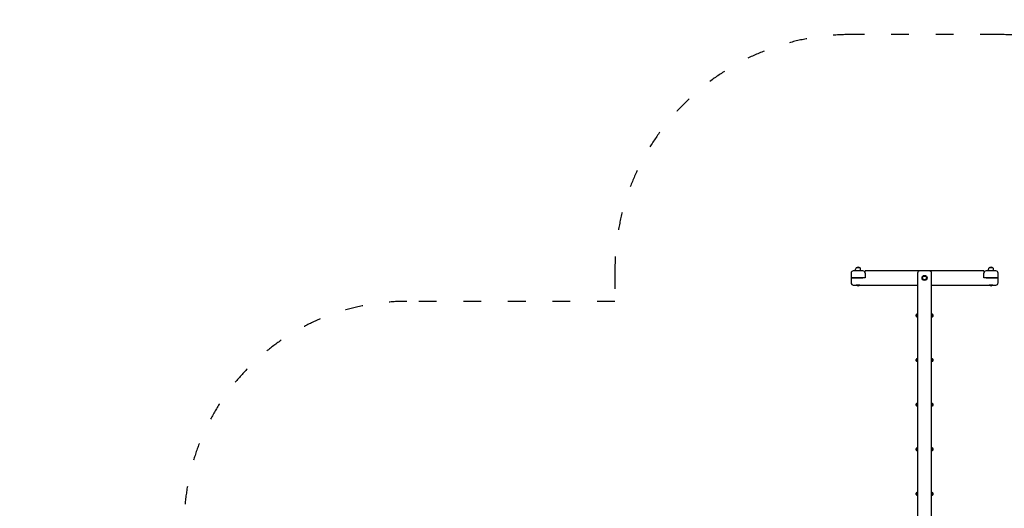
# Model space of a CAD drawing. Units: millimetres. Extents: x 1276 to 34186, y 356 to 27790.
# Drawn here: x 9120 to 15750, y 11232 to 14520 of the extents above; entities that cross this region are included whole.
import ezdxf

# ---------------------------------------------------------------- set-up
doc = ezdxf.new("R2010")
doc.units = ezdxf.units.MM
doc.linetypes.add('ACAD_ISO03W100', pattern=[30, 12, -18])
for name, color, linetype in [('strefa bezpieczeństwa', 6, 'ACAD_ISO03W100'), ('Widoczne (ISO)', 255, 'Continuous'), ('wymiary 100 strefy', 5, 'Continuous')]:
    doc.layers.add(name, color=color, linetype=linetype)
doc.styles.get("Standard").update_dxf_attribs({"font": 'arial.ttf'})
doc.dimstyles.new('FK_rzuty 100_STREFY', dxfattribs={"dimscale": 100, "dimtxt": 4, "dimasz": 2.5, "dimexe": 1.25, "dimexo": 0.625, "dimgap": 1, "dimtad": 1, "dimdec": 1, "dimlfac": 0.001, "dimrnd": 0.01, "dimzin": 1, "dimdsep": 46, "dimtxsty": 'Standard', "dimblk": 'OBLIQUE', "dimcen": 2.5, "dimadec": 0, "dimazin": 0, "dimtfac": 1, "dimtdec": 1, "dimtmove": 0, "dimatfit": 3, "dimfxl": 1, "dimarcsym": 0})

# ---------------------------------------------------------------- blocks, each defined once
blk = doc.blocks.new('_Oblique')
at = {"color": 0, "linetype": 'ByBlock', "lineweight": -2}
blk.add_line((-0.5, -0.5), (0.5, 0.5), dxfattribs=at)
blk = doc.blocks.new('*D6')
at = {"layer": 'Defpoints', "color": 0, "transparency": 16777216}
for p in [(15708, 14419.6), (12223, 4898.6), (19716, 4898.6)]:
    blk.add_point(p, dxfattribs=at)
at = {"layer": 'wymiary 100 strefy', "color": 0, "lineweight": -2, "transparency": 16777216}
for p, q in [((15770.5, 14419.6), (19841, 14419.6)), ((19716, 14419.6), (19716, 4898.6)), ((12285.5, 4898.6), (19841, 4898.6))]:
    blk.add_line(p, q, dxfattribs=at)
at = {"layer": 'wymiary 100 strefy', "color": 0, "lineweight": -2, "transparency": 16777216, "xscale": 200, "yscale": 200, "zscale": 200}
for p, rotation in [((19716, 14419.6), 90), ((19716, 4898.6), 270)]:
    blk.add_blockref('_Oblique', p, dxfattribs=dict(at, rotation=rotation))
at = {"layer": 'wymiary 100 strefy', "color": 0, "transparency": 16777216, "insert": (19462.9, 9659.1), "char_height": 300, "attachment_point": 5, "rotation": 90}
blk.add_mtext('9.50 m', dxfattribs=at)

msp = doc.modelspace()

# ---------------------------------------------------------------- linework, layer by layer
at = {"layer": 'strefa bezpieczeństwa', "ltscale": 10}
msp.add_lwpolyline([(8489.972, 6381.053), (9171.938, 6381.053, 0.21342177), (10289.972, 5881.053), (10623.309, 5881.053, 0.71078646), (13980.486, 6334.578, 0.08363947), (14176.17, 6792.902, 0.08009257), (14717.972, 6705.553), (15707.972, 6705.553, 0.41421356), (17431.972, 8429.553), (17431.972, 8899.263, 0.2467314), (18081.056, 10134.553), (18081.056, 11124.553, 0.27473608), (17297.972, 12442.138), (17297.972, 12829.553, 0.41421356), (15707.972, 14419.553), (14717.972, 14419.553, 0.41421356), (13127.972, 12829.553), (13127.972, 12624.553), (11727.972, 12624.553, 0.41421356), (10227.972, 11124.553), (10227.972, 9399.771, 0.20263809), (9171.938, 8901.053), (8489.972, 8901.053, 0.41421356)], format="xyb", dxfattribs=at)
at = {"layer": 'Widoczne (ISO)'}
for p, q in [((14717.972, 12814.553), (14717.972, 12782.053)), ((14797.972, 12829.553), (14732.972, 12829.553)), ((14748.472, 12829.553), (14748.472, 12841.553)), ((14778.472, 12849.553), (14752.472, 12849.553)), ((14778.472, 12849.553), (14752.472, 12849.553)), ((14782.472, 12829.553), (14782.472, 12841.553)), ((15180.472, 12829.553), (14812.972, 12829.553)), ((14812.972, 12814.553), (14812.972, 12829.553)), ((14812.972, 12814.553), (14812.972, 12782.053)), ((15165.472, 12814.553), (15165.472, 11044.553)), ((15245.472, 12829.553), (15180.472, 12829.553)), ((15612.972, 12829.553), (15245.472, 12829.553)), ((15260.472, 11044.553), (15260.472, 12814.553)), ((15612.972, 12829.553), (15612.972, 12814.553)), ((15612.972, 12782.053), (15612.972, 12814.553)), ((15692.972, 12829.553), (15627.972, 12829.553)), ((15643.472, 12829.553), (15643.472, 12841.553)), ((15673.472, 12849.553), (15647.472, 12849.553)), ((15673.472, 12849.553), (15647.472, 12849.553)), ((15677.472, 12829.553), (15677.472, 12841.553)), ((15707.972, 12782.053), (15707.972, 12814.553)), ((14732.972, 12782.053), (14717.972, 12782.053)), ((14717.972, 12782.053), (14732.972, 12782.053)), ((14717.972, 12782.053), (14717.972, 12749.553)), ((14732.972, 12782.053), (14797.972, 12782.053)), ((14812.972, 12782.053), (14732.972, 12782.053)), ((14732.972, 12734.553), (15165.472, 12734.553)), ((14753.147, 12733.651), (14753.147, 12734.553)), ((14777.797, 12733.651), (14753.147, 12733.651)), ((14777.797, 12733.651), (14777.797, 12734.553)), ((15260.472, 12734.553), (15692.972, 12734.553)), ((15692.972, 12782.053), (15612.972, 12782.053)), ((15627.972, 12782.053), (15692.972, 12782.053)), ((15648.147, 12733.651), (15648.147, 12734.553)), ((15672.797, 12733.651), (15648.147, 12733.651)), ((15672.797, 12733.651), (15672.797, 12734.553)), ((15707.972, 12782.053), (15692.972, 12782.053)), ((15692.972, 12782.053), (15707.972, 12782.053)), ((15707.972, 12749.553), (15707.972, 12782.053)), ((15165.472, 12538.053), (15163.058, 12538.053)), ((15165.472, 12532.553), (15163.982, 12532.553)), ((15262.886, 12538.053), (15260.472, 12538.053)), ((15261.962, 12532.553), (15260.472, 12532.553)), ((15163.058, 12521.053), (15165.472, 12521.053)), ((15163.982, 12526.553), (15165.472, 12526.553)), ((15260.472, 12526.553), (15261.962, 12526.553)), ((15260.472, 12521.053), (15262.886, 12521.053)), ((15165.472, 12238.053), (15163.058, 12238.053)), ((15163.058, 12221.053), (15165.472, 12221.053)), ((15165.472, 12232.553), (15163.982, 12232.553)), ((15163.982, 12226.553), (15165.472, 12226.553)), ((15262.886, 12238.053), (15260.472, 12238.053)), ((15261.962, 12232.553), (15260.472, 12232.553)), ((15260.472, 12226.553), (15261.962, 12226.553)), ((15260.472, 12221.053), (15262.886, 12221.053)), ((15165.472, 11938.053), (15163.058, 11938.053)), ((15262.886, 11938.053), (15260.472, 11938.053)), ((15163.058, 11921.053), (15165.472, 11921.053)), ((15165.472, 11932.553), (15163.982, 11932.553)), ((15163.982, 11926.553), (15165.472, 11926.553)), ((15261.962, 11932.553), (15260.472, 11932.553)), ((15260.472, 11926.553), (15261.962, 11926.553)), ((15260.472, 11921.053), (15262.886, 11921.053)), ((15165.472, 11638.053), (15163.058, 11638.053)), ((15163.058, 11621.053), (15165.472, 11621.053)), ((15165.472, 11632.553), (15163.982, 11632.553)), ((15163.982, 11626.553), (15165.472, 11626.553)), ((15262.886, 11638.053), (15260.472, 11638.053)), ((15261.962, 11632.553), (15260.472, 11632.553)), ((15260.472, 11626.553), (15261.962, 11626.553)), ((15260.472, 11621.053), (15262.886, 11621.053)), ((15165.472, 11338.053), (15163.058, 11338.053)), ((15262.886, 11338.053), (15260.472, 11338.053)), ((15163.058, 11321.053), (15165.472, 11321.053)), ((15165.472, 11332.553), (15163.982, 11332.553)), ((15163.982, 11326.553), (15165.472, 11326.553)), ((15261.962, 11332.553), (15260.472, 11332.553)), ((15260.472, 11326.553), (15261.962, 11326.553)), ((15260.472, 11321.053), (15262.886, 11321.053))]:
    msp.add_line(p, q, dxfattribs=at)
for radius in [17, 13, 13]:
    msp.add_circle((15212.972, 12782.053), radius, dxfattribs=at)
for centre, radius, start, end in [((14732.972, 12814.553), 15, 90, 180), ((14758.472, 12841.553), 10, 126.8698976, 180), ((14765.472, 12835.153), 19.4, 47.924978, 132.075022), ((14772.472, 12841.553), 10, 0, 53.1301024), ((14797.972, 12814.553), 15, 0, 90), ((15180.472, 12814.553), 15, 90, 180), ((15245.472, 12814.553), 15, 0, 90), ((15627.972, 12814.553), 15, 90, 180), ((15653.472, 12841.553), 10, 126.8698976, 180), ((15660.472, 12835.153), 19.4, 47.924978, 132.075022), ((15667.472, 12841.553), 10, 0, 53.1301024), ((15692.972, 12814.553), 15, 0, 90), ((14732.972, 12749.553), 15, 180, 270), ((14765.472, 12748.373), 19.2, 230.0643322, 309.9356678), ((15660.472, 12748.373), 19.2, 230.0643322, 309.9356678), ((15692.972, 12749.553), 15, 270, 0)]:
    msp.add_arc(centre, radius, start, end, dxfattribs=at)
for points, knots in [([(15163.058, 12538.053), (15162.15, 12538.053), (15161.241, 12537.906), (15159.517, 12537.334), (15158.702, 12536.91), (15157.246, 12535.825), (15156.606, 12535.166), (15155.566, 12533.679), (15155.166, 12532.852), (15154.647, 12531.115), (15154.528, 12530.205), (15154.582, 12528.394), (15154.756, 12527.492), (15155.377, 12525.79), (15155.825, 12524.989), (15156.95, 12523.568), (15157.627, 12522.948), (15159.143, 12521.952), (15159.981, 12521.576), (15161.574, 12521.15), (15162.316, 12521.053), (15163.058, 12521.053)], [-1.57064393, -1.57064393, -1.57064393, -1.57064393, -1.24994772, -1.24994772, -0.92949856, -0.92949856, -0.60942519, -0.60942519, -0.28970658, -0.28970658, 0.02978155, 0.02978155, 0.34921184, 0.34921184, 0.66875519, 0.66875519, 0.98854948, 0.98854948, 1.30868773, 1.30868773, 1.57063039, 1.57063039, 1.57063039, 1.57063039]), ([(15163.982, 12532.553), (15163.602, 12532.553), (15163.155, 12532.465), (15162.455, 12532.178), (15162.078, 12531.93), (15161.547, 12531.405), (15161.297, 12531.036), (15161.011, 12530.354), (15160.924, 12529.921), (15160.924, 12529.553)], [1.346927081, 1.346927081, 1.346927081, 1.346927081, 1.460962144, 1.460962144, 1.57373644, 1.57373644, 1.685172752, 1.685172752, 1.795578301, 1.795578301, 1.795578301, 1.795578301]), ([(15265.02, 12529.553), (15265.02, 12529.921), (15264.933, 12530.354), (15264.648, 12531.036), (15264.398, 12531.405), (15263.866, 12531.93), (15263.489, 12532.178), (15262.79, 12532.465), (15262.342, 12532.553), (15261.962, 12532.553)], [0, 0, 0, 0, 0.110405549, 0.110405549, 0.221841861, 0.221841861, 0.334616157, 0.334616157, 0.44865122, 0.44865122, 0.44865122, 0.44865122]), ([(15262.886, 12521.053), (15263.795, 12521.053), (15264.703, 12521.199), (15266.427, 12521.771), (15267.243, 12522.196), (15268.699, 12523.28), (15269.339, 12523.94), (15270.379, 12525.426), (15270.778, 12526.253), (15271.297, 12527.99), (15271.416, 12528.9), (15271.362, 12530.712), (15271.189, 12531.613), (15270.568, 12533.315), (15270.12, 12534.116), (15268.995, 12535.538), (15268.317, 12536.157), (15266.802, 12537.153), (15265.963, 12537.529), (15264.37, 12537.955), (15263.628, 12538.053), (15262.886, 12538.053)], [-1.57064407, -1.57064407, -1.57064407, -1.57064407, -1.24994846, -1.24994846, -0.92949968, -0.92949968, -0.60942637, -0.60942637, -0.28970753, -0.28970753, 0.02978104, 0.02978104, 0.34921182, 0.34921182, 0.66875559, 0.66875559, 0.98855006, 0.98855006, 1.30868818, 1.30868818, 1.57063054, 1.57063054, 1.57063054, 1.57063054]), ([(15160.924, 12529.553), (15160.924, 12529.185), (15161.011, 12528.752), (15161.297, 12528.07), (15161.547, 12527.701), (15162.078, 12527.175), (15162.455, 12526.927), (15163.155, 12526.64), (15163.602, 12526.553), (15163.982, 12526.553)], [0, 0, 0, 0, 0.110405549, 0.110405549, 0.221841861, 0.221841861, 0.334616157, 0.334616157, 0.44865122, 0.44865122, 0.44865122, 0.44865122]), ([(15261.962, 12526.553), (15262.342, 12526.553), (15262.79, 12526.64), (15263.489, 12526.927), (15263.866, 12527.175), (15264.398, 12527.701), (15264.648, 12528.07), (15264.933, 12528.752), (15265.02, 12529.185), (15265.02, 12529.553)], [1.346927081, 1.346927081, 1.346927081, 1.346927081, 1.460962144, 1.460962144, 1.57373644, 1.57373644, 1.685172752, 1.685172752, 1.795578301, 1.795578301, 1.795578301, 1.795578301]), ([(15163.058, 12238.053), (15162.15, 12238.053), (15161.241, 12237.906), (15159.517, 12237.334), (15158.702, 12236.91), (15157.246, 12235.825), (15156.606, 12235.166), (15155.566, 12233.679), (15155.166, 12232.852), (15154.647, 12231.115), (15154.528, 12230.205), (15154.582, 12228.394), (15154.756, 12227.492), (15155.377, 12225.79), (15155.825, 12224.989), (15156.95, 12223.568), (15157.627, 12222.948), (15159.143, 12221.952), (15159.981, 12221.576), (15161.574, 12221.15), (15162.316, 12221.053), (15163.058, 12221.053)], [-1.57064393, -1.57064393, -1.57064393, -1.57064393, -1.24994772, -1.24994772, -0.92949856, -0.92949856, -0.60942519, -0.60942519, -0.28970658, -0.28970658, 0.02978155, 0.02978155, 0.34921184, 0.34921184, 0.66875519, 0.66875519, 0.98854948, 0.98854948, 1.30868773, 1.30868773, 1.57063039, 1.57063039, 1.57063039, 1.57063039]), ([(15163.982, 12232.553), (15163.602, 12232.553), (15163.155, 12232.465), (15162.455, 12232.178), (15162.078, 12231.93), (15161.547, 12231.405), (15161.297, 12231.036), (15161.011, 12230.354), (15160.924, 12229.921), (15160.924, 12229.553)], [1.346927081, 1.346927081, 1.346927081, 1.346927081, 1.460962144, 1.460962144, 1.57373644, 1.57373644, 1.685172752, 1.685172752, 1.795578301, 1.795578301, 1.795578301, 1.795578301]), ([(15160.924, 12229.553), (15160.924, 12229.185), (15161.011, 12228.752), (15161.297, 12228.07), (15161.547, 12227.701), (15162.078, 12227.175), (15162.455, 12226.927), (15163.155, 12226.64), (15163.602, 12226.553), (15163.982, 12226.553)], [0, 0, 0, 0, 0.110405549, 0.110405549, 0.221841861, 0.221841861, 0.334616157, 0.334616157, 0.44865122, 0.44865122, 0.44865122, 0.44865122]), ([(15265.02, 12229.553), (15265.02, 12229.921), (15264.933, 12230.354), (15264.648, 12231.036), (15264.398, 12231.405), (15263.866, 12231.93), (15263.489, 12232.178), (15262.79, 12232.465), (15262.342, 12232.553), (15261.962, 12232.553)], [0, 0, 0, 0, 0.110405549, 0.110405549, 0.221841861, 0.221841861, 0.334616157, 0.334616157, 0.44865122, 0.44865122, 0.44865122, 0.44865122]), ([(15261.962, 12226.553), (15262.342, 12226.553), (15262.79, 12226.64), (15263.489, 12226.927), (15263.866, 12227.175), (15264.398, 12227.701), (15264.648, 12228.07), (15264.933, 12228.752), (15265.02, 12229.185), (15265.02, 12229.553)], [1.346927081, 1.346927081, 1.346927081, 1.346927081, 1.460962144, 1.460962144, 1.57373644, 1.57373644, 1.685172752, 1.685172752, 1.795578301, 1.795578301, 1.795578301, 1.795578301]), ([(15262.886, 12221.053), (15263.795, 12221.053), (15264.703, 12221.199), (15266.427, 12221.771), (15267.243, 12222.196), (15268.699, 12223.28), (15269.339, 12223.94), (15270.379, 12225.426), (15270.778, 12226.253), (15271.297, 12227.99), (15271.416, 12228.9), (15271.362, 12230.712), (15271.189, 12231.613), (15270.568, 12233.315), (15270.12, 12234.116), (15268.995, 12235.538), (15268.317, 12236.157), (15266.802, 12237.153), (15265.963, 12237.529), (15264.37, 12237.955), (15263.628, 12238.053), (15262.886, 12238.053)], [-1.57064407, -1.57064407, -1.57064407, -1.57064407, -1.24994846, -1.24994846, -0.92949968, -0.92949968, -0.60942637, -0.60942637, -0.28970753, -0.28970753, 0.02978104, 0.02978104, 0.34921182, 0.34921182, 0.66875559, 0.66875559, 0.98855006, 0.98855006, 1.30868818, 1.30868818, 1.57063054, 1.57063054, 1.57063054, 1.57063054]), ([(15163.058, 11938.053), (15162.15, 11938.053), (15161.241, 11937.906), (15159.517, 11937.334), (15158.702, 11936.91), (15157.246, 11935.825), (15156.606, 11935.166), (15155.566, 11933.679), (15155.166, 11932.852), (15154.647, 11931.115), (15154.528, 11930.205), (15154.582, 11928.394), (15154.756, 11927.492), (15155.377, 11925.79), (15155.825, 11924.989), (15156.95, 11923.568), (15157.627, 11922.948), (15159.143, 11921.952), (15159.981, 11921.576), (15161.574, 11921.15), (15162.316, 11921.053), (15163.058, 11921.053)], [-1.57064393, -1.57064393, -1.57064393, -1.57064393, -1.24994772, -1.24994772, -0.92949856, -0.92949856, -0.60942519, -0.60942519, -0.28970658, -0.28970658, 0.02978155, 0.02978155, 0.34921184, 0.34921184, 0.66875519, 0.66875519, 0.98854948, 0.98854948, 1.30868773, 1.30868773, 1.57063039, 1.57063039, 1.57063039, 1.57063039]), ([(15262.886, 11921.053), (15263.795, 11921.053), (15264.703, 11921.199), (15266.427, 11921.771), (15267.243, 11922.196), (15268.699, 11923.28), (15269.339, 11923.94), (15270.379, 11925.426), (15270.778, 11926.253), (15271.297, 11927.99), (15271.416, 11928.9), (15271.362, 11930.712), (15271.189, 11931.613), (15270.568, 11933.315), (15270.12, 11934.116), (15268.995, 11935.538), (15268.317, 11936.157), (15266.802, 11937.153), (15265.963, 11937.529), (15264.37, 11937.955), (15263.628, 11938.053), (15262.886, 11938.053)], [-1.57064407, -1.57064407, -1.57064407, -1.57064407, -1.24994846, -1.24994846, -0.92949968, -0.92949968, -0.60942637, -0.60942637, -0.28970753, -0.28970753, 0.02978104, 0.02978104, 0.34921182, 0.34921182, 0.66875559, 0.66875559, 0.98855006, 0.98855006, 1.30868818, 1.30868818, 1.57063054, 1.57063054, 1.57063054, 1.57063054]), ([(15163.982, 11932.553), (15163.602, 11932.553), (15163.155, 11932.465), (15162.455, 11932.178), (15162.078, 11931.93), (15161.547, 11931.405), (15161.297, 11931.036), (15161.011, 11930.354), (15160.924, 11929.921), (15160.924, 11929.553)], [1.346927081, 1.346927081, 1.346927081, 1.346927081, 1.460962144, 1.460962144, 1.57373644, 1.57373644, 1.685172752, 1.685172752, 1.795578301, 1.795578301, 1.795578301, 1.795578301]), ([(15160.924, 11929.553), (15160.924, 11929.185), (15161.011, 11928.752), (15161.297, 11928.07), (15161.547, 11927.701), (15162.078, 11927.175), (15162.455, 11926.927), (15163.155, 11926.64), (15163.602, 11926.553), (15163.982, 11926.553)], [0, 0, 0, 0, 0.110405549, 0.110405549, 0.221841861, 0.221841861, 0.334616157, 0.334616157, 0.44865122, 0.44865122, 0.44865122, 0.44865122]), ([(15265.02, 11929.553), (15265.02, 11929.921), (15264.933, 11930.354), (15264.648, 11931.036), (15264.398, 11931.405), (15263.866, 11931.93), (15263.489, 11932.178), (15262.79, 11932.465), (15262.342, 11932.553), (15261.962, 11932.553)], [0, 0, 0, 0, 0.110405549, 0.110405549, 0.221841861, 0.221841861, 0.334616157, 0.334616157, 0.44865122, 0.44865122, 0.44865122, 0.44865122]), ([(15261.962, 11926.553), (15262.342, 11926.553), (15262.79, 11926.64), (15263.489, 11926.927), (15263.866, 11927.175), (15264.398, 11927.701), (15264.648, 11928.07), (15264.933, 11928.752), (15265.02, 11929.185), (15265.02, 11929.553)], [1.346927081, 1.346927081, 1.346927081, 1.346927081, 1.460962144, 1.460962144, 1.57373644, 1.57373644, 1.685172752, 1.685172752, 1.795578301, 1.795578301, 1.795578301, 1.795578301]), ([(15163.058, 11638.053), (15162.15, 11638.053), (15161.241, 11637.906), (15159.517, 11637.334), (15158.702, 11636.91), (15157.246, 11635.825), (15156.606, 11635.166), (15155.566, 11633.679), (15155.166, 11632.852), (15154.647, 11631.115), (15154.528, 11630.205), (15154.582, 11628.394), (15154.756, 11627.492), (15155.377, 11625.79), (15155.825, 11624.989), (15156.95, 11623.568), (15157.627, 11622.948), (15159.143, 11621.952), (15159.981, 11621.576), (15161.574, 11621.15), (15162.316, 11621.053), (15163.058, 11621.053)], [-1.57064393, -1.57064393, -1.57064393, -1.57064393, -1.24994772, -1.24994772, -0.92949856, -0.92949856, -0.60942519, -0.60942519, -0.28970658, -0.28970658, 0.02978155, 0.02978155, 0.34921184, 0.34921184, 0.66875519, 0.66875519, 0.98854948, 0.98854948, 1.30868773, 1.30868773, 1.57063039, 1.57063039, 1.57063039, 1.57063039]), ([(15163.982, 11632.553), (15163.602, 11632.553), (15163.155, 11632.465), (15162.455, 11632.178), (15162.078, 11631.93), (15161.547, 11631.405), (15161.297, 11631.036), (15161.011, 11630.354), (15160.924, 11629.921), (15160.924, 11629.553)], [1.346927081, 1.346927081, 1.346927081, 1.346927081, 1.460962144, 1.460962144, 1.57373644, 1.57373644, 1.685172752, 1.685172752, 1.795578301, 1.795578301, 1.795578301, 1.795578301]), ([(15160.924, 11629.553), (15160.924, 11629.185), (15161.011, 11628.752), (15161.297, 11628.07), (15161.547, 11627.701), (15162.078, 11627.175), (15162.455, 11626.927), (15163.155, 11626.64), (15163.602, 11626.553), (15163.982, 11626.553)], [0, 0, 0, 0, 0.110405549, 0.110405549, 0.221841861, 0.221841861, 0.334616157, 0.334616157, 0.44865122, 0.44865122, 0.44865122, 0.44865122]), ([(15265.02, 11629.553), (15265.02, 11629.921), (15264.933, 11630.354), (15264.648, 11631.036), (15264.398, 11631.405), (15263.866, 11631.93), (15263.489, 11632.178), (15262.79, 11632.465), (15262.342, 11632.553), (15261.962, 11632.553)], [0, 0, 0, 0, 0.110405549, 0.110405549, 0.221841861, 0.221841861, 0.334616157, 0.334616157, 0.44865122, 0.44865122, 0.44865122, 0.44865122]), ([(15261.962, 11626.553), (15262.342, 11626.553), (15262.79, 11626.64), (15263.489, 11626.927), (15263.866, 11627.175), (15264.398, 11627.701), (15264.648, 11628.07), (15264.933, 11628.752), (15265.02, 11629.185), (15265.02, 11629.553)], [1.346927081, 1.346927081, 1.346927081, 1.346927081, 1.460962144, 1.460962144, 1.57373644, 1.57373644, 1.685172752, 1.685172752, 1.795578301, 1.795578301, 1.795578301, 1.795578301]), ([(15262.886, 11621.053), (15263.795, 11621.053), (15264.703, 11621.199), (15266.427, 11621.771), (15267.243, 11622.196), (15268.699, 11623.28), (15269.339, 11623.94), (15270.379, 11625.426), (15270.778, 11626.253), (15271.297, 11627.99), (15271.416, 11628.9), (15271.362, 11630.712), (15271.189, 11631.613), (15270.568, 11633.315), (15270.12, 11634.116), (15268.995, 11635.538), (15268.317, 11636.157), (15266.802, 11637.153), (15265.963, 11637.529), (15264.37, 11637.955), (15263.628, 11638.053), (15262.886, 11638.053)], [-1.57064407, -1.57064407, -1.57064407, -1.57064407, -1.24994846, -1.24994846, -0.92949968, -0.92949968, -0.60942637, -0.60942637, -0.28970753, -0.28970753, 0.02978104, 0.02978104, 0.34921182, 0.34921182, 0.66875559, 0.66875559, 0.98855006, 0.98855006, 1.30868818, 1.30868818, 1.57063054, 1.57063054, 1.57063054, 1.57063054]), ([(15163.058, 11338.053), (15162.15, 11338.053), (15161.241, 11337.906), (15159.517, 11337.334), (15158.702, 11336.91), (15157.246, 11335.825), (15156.606, 11335.166), (15155.566, 11333.679), (15155.166, 11332.852), (15154.647, 11331.115), (15154.528, 11330.205), (15154.582, 11328.394), (15154.756, 11327.492), (15155.377, 11325.79), (15155.825, 11324.989), (15156.95, 11323.568), (15157.627, 11322.948), (15159.143, 11321.952), (15159.981, 11321.576), (15161.574, 11321.15), (15162.316, 11321.053), (15163.058, 11321.053)], [-1.57064393, -1.57064393, -1.57064393, -1.57064393, -1.24994772, -1.24994772, -0.92949856, -0.92949856, -0.60942519, -0.60942519, -0.28970658, -0.28970658, 0.02978155, 0.02978155, 0.34921184, 0.34921184, 0.66875519, 0.66875519, 0.98854948, 0.98854948, 1.30868773, 1.30868773, 1.57063039, 1.57063039, 1.57063039, 1.57063039]), ([(15262.886, 11321.053), (15263.795, 11321.053), (15264.703, 11321.199), (15266.427, 11321.771), (15267.243, 11322.196), (15268.699, 11323.28), (15269.339, 11323.94), (15270.379, 11325.426), (15270.778, 11326.253), (15271.297, 11327.99), (15271.416, 11328.9), (15271.362, 11330.712), (15271.189, 11331.613), (15270.568, 11333.315), (15270.12, 11334.116), (15268.995, 11335.538), (15268.317, 11336.157), (15266.802, 11337.153), (15265.963, 11337.529), (15264.37, 11337.955), (15263.628, 11338.053), (15262.886, 11338.053)], [-1.57064407, -1.57064407, -1.57064407, -1.57064407, -1.24994846, -1.24994846, -0.92949968, -0.92949968, -0.60942637, -0.60942637, -0.28970753, -0.28970753, 0.02978104, 0.02978104, 0.34921182, 0.34921182, 0.66875559, 0.66875559, 0.98855006, 0.98855006, 1.30868818, 1.30868818, 1.57063054, 1.57063054, 1.57063054, 1.57063054]), ([(15163.982, 11332.553), (15163.602, 11332.553), (15163.155, 11332.465), (15162.455, 11332.178), (15162.078, 11331.93), (15161.547, 11331.405), (15161.297, 11331.036), (15161.011, 11330.354), (15160.924, 11329.921), (15160.924, 11329.553)], [1.346927081, 1.346927081, 1.346927081, 1.346927081, 1.460962144, 1.460962144, 1.57373644, 1.57373644, 1.685172752, 1.685172752, 1.795578301, 1.795578301, 1.795578301, 1.795578301]), ([(15160.924, 11329.553), (15160.924, 11329.185), (15161.011, 11328.752), (15161.297, 11328.07), (15161.547, 11327.701), (15162.078, 11327.175), (15162.455, 11326.927), (15163.155, 11326.64), (15163.602, 11326.553), (15163.982, 11326.553)], [0, 0, 0, 0, 0.110405549, 0.110405549, 0.221841861, 0.221841861, 0.334616157, 0.334616157, 0.44865122, 0.44865122, 0.44865122, 0.44865122]), ([(15265.02, 11329.553), (15265.02, 11329.921), (15264.933, 11330.354), (15264.648, 11331.036), (15264.398, 11331.405), (15263.866, 11331.93), (15263.489, 11332.178), (15262.79, 11332.465), (15262.342, 11332.553), (15261.962, 11332.553)], [0, 0, 0, 0, 0.110405549, 0.110405549, 0.221841861, 0.221841861, 0.334616157, 0.334616157, 0.44865122, 0.44865122, 0.44865122, 0.44865122]), ([(15261.962, 11326.553), (15262.342, 11326.553), (15262.79, 11326.64), (15263.489, 11326.927), (15263.866, 11327.175), (15264.398, 11327.701), (15264.648, 11328.07), (15264.933, 11328.752), (15265.02, 11329.185), (15265.02, 11329.553)], [1.346927081, 1.346927081, 1.346927081, 1.346927081, 1.460962144, 1.460962144, 1.57373644, 1.57373644, 1.685172752, 1.685172752, 1.795578301, 1.795578301, 1.795578301, 1.795578301])]:
    msp.add_open_spline(points, degree=3, knots=knots, dxfattribs=at)

# ---------------------------------------------------------------- dimensions: what is measured, and where the dimension line sits
at = {"layer": 'wymiary 100 strefy'}
dim = msp.add_linear_dim(base=(19716.042, 4898.553), p1=(15707.972, 14419.553), p2=(12222.972, 4898.553), angle=90, dimstyle='FK_rzuty 100_STREFY', override={"dimtxt": 3, "dimasz": 2, "dimdec": 2, "dimrnd": 0.1, "dimpost": ' m'}, dxfattribs=at)
dim.commit()
dim.dimension.update_dxf_attribs({"geometry": '*D6', "text_midpoint": (19716.042, 9659.053), "dimtype": 160})

doc.saveas('drawing.dxf')
